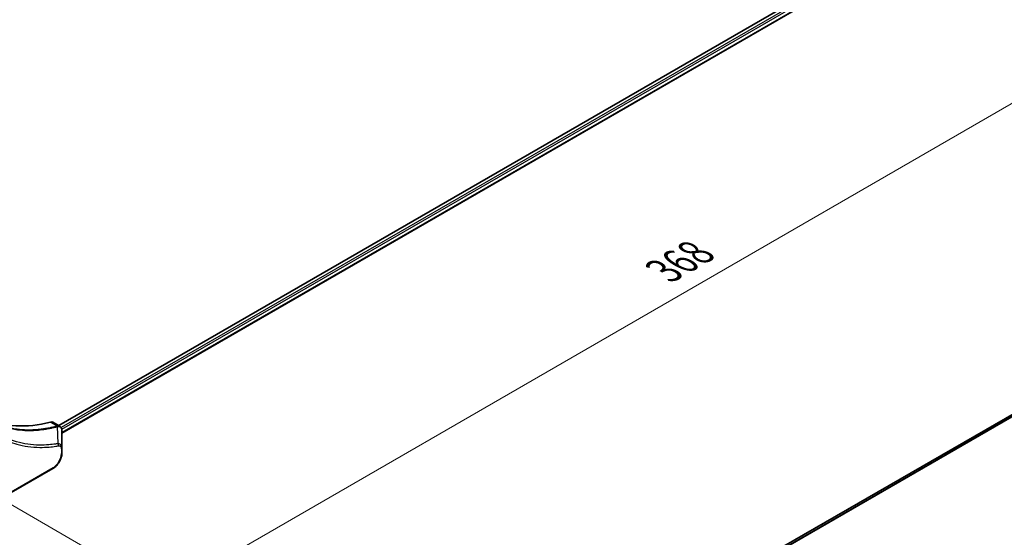
# Model space of a CAD drawing. Units: millimetres. Extents: x 394 to 7687, y 231 to 1636.
# Drawn here: x 581 to 820, y 717 to 843 of the extents above; entities that cross this region are included whole.
import ezdxf

# ---------------------------------------------------------------- set-up
doc = ezdxf.new("R2010")
doc.units = ezdxf.units.MM
for name, color, linetype, lineweight in [('Dimension (ISO)', 7, 'Continuous', 18), ('Dimension (ISO) @ 1', 7, 'Continuous', 18), ('Visible (ISO)', 7, 'Continuous', 35), ('Visible Narrow (ISO)', 7, 'Continuous', 25)]:
    doc.layers.add(name, color=color, linetype=linetype, lineweight=lineweight)
doc.styles.add('Note Text (TK)', font='MS PGothic.ttf')
doc.dimstyles.new('Default - Method 1b (TK)', dxfattribs={"dimscale": 3.5, "dimtxt": 2.5, "dimasz": 2.5, "dimexe": 1, "dimexo": 1.5, "dimgap": 1, "dimtad": 1, "dimtoh": 1, "dimrnd": 1e-08, "dimdsep": 46, "dimtxsty": 'Note Text (TK)', "dimblk": 'OPEN', "dimcen": 0.09, "dimdle": 5, "dimclrd": 100, "dimclre": 100, "dimclrt": 7, "dimadec": 1, "dimazin": 1, "dimtfac": 1, "dimtmove": 0, "dimatfit": 3, "dimldrblk": 'OPEN', "dimfxl": 1, "dimtolj": 1, "dimlwd": -1, "dimlwe": -1, "dimarcsym": 0})

# ---------------------------------------------------------------- blocks, each defined once
blk = doc.blocks.new('_Open')
at = {"color": 0, "linetype": 'ByBlock', "lineweight": -2}
for p, q in [((-1, 0.167), (0, 0)), ((-1, -0.167), (0, 0)), ((0, 0), (-1, 0))]:
    blk.add_line(p, q, dxfattribs=at)
blk = doc.blocks.new('*D31')
at = {"layer": 'Defpoints', "color": 0}
for p in [(810.7, 891.57), (876.1, 853.81), (550.48, 741.33)]:
    blk.add_point(p, dxfattribs=at)
at = {"layer": 'Dimension (ISO)', "color": 100}
for p, q in [((815.95, 888.54), (879.6, 851.79)), ((623.46, 707.95), (868.52, 849.43)), ((555.73, 738.3), (619.38, 701.55))]:
    blk.add_line(p, q, dxfattribs=at)
at = {"layer": 'Dimension (ISO)', "color": 100, "xscale": 8.75, "yscale": 8.75, "zscale": 8.75}
for p, rotation in [((876.1, 853.81), 30.00000000000053), ((615.88, 703.57), 210.0000000000005)]:
    blk.add_blockref('_Open', p, dxfattribs=dict(at, rotation=rotation))
at = {"layer": 'Dimension (ISO)', "color": 7, "insert": (737.12, 781.73), "char_height": 8.75, "attachment_point": 4, "rotation": 30, "style": 'Note Text (TK)'}
blk.add_mtext('\\A1;{\\H0.816x;\\Q-30;\\W0.816;368}', dxfattribs=at)

msp = doc.modelspace()

# ---------------------------------------------------------------- linework, layer by layer
at = {"layer": 'Visible (ISO)'}
for p, q in [((778.876, 853.0287), (590.3435, 744.1794)), ((779.5354, 851.1365), (591.1391, 742.3658)), ((948.501, 820.1041), (760.9172, 711.8025)), ((588.9572, 744.9798), (590.601, 744.0307)), ((591.1391, 738.6649), (591.1391, 742.9115)), ((591.1391, 737.5731), (591.1391, 738.6649)), ((576.1863, 726.3711), (588.9143, 733.7195))]:
    msp.add_line(p, q, dxfattribs=at)
for centre, major_axis, start_param in [((597.8567, 791.5465), (-26, -45.0333), 0.03285124), ((587.9572, 743.2477), (1, 1.7321), 0)]:
    msp.add_ellipse(centre, major_axis=major_axis, ratio=0.57735027, start_param=start_param, end_param=0.523143, dxfattribs=at)
for points, knots in [([(590.601, 744.0307), (590.6798, 743.9852), (590.7507, 743.9282), (590.8724, 743.8003), (590.9232, 743.7296), (591.0067, 743.5812), (591.0395, 743.5036), (591.0903, 743.3445), (591.1084, 743.2631), (591.1324, 743.0975), (591.1384, 743.0133), (591.1391, 742.9281)], [0.07890981, 0.07890981, 0.07890981, 0.07890981, 0.102485407, 0.102485407, 0.126061004, 0.126061004, 0.149636601, 0.149636601, 0.173212198, 0.173212198, 0.196787795, 0.196787795, 0.196787795, 0.196787795]), ([(591.1391, 737.5731), (591.1391, 737.289), (591.1006, 736.9931), (590.9563, 736.397), (590.8504, 736.0968), (590.5815, 735.5142), (590.4186, 735.2319), (590.0485, 734.7078), (589.8415, 734.466), (589.3973, 734.0429), (589.1603, 733.8616), (588.9143, 733.7195)], [1.57079633, 1.57079633, 1.57079633, 1.57079633, 1.88495559, 1.88495559, 2.19911486, 2.19911486, 2.51327412, 2.51327412, 2.82743339, 2.82743339, 3.14159265, 3.14159265, 3.14159265, 3.14159265])]:
    msp.add_open_spline(points, degree=3, knots=knots, dxfattribs=at)
at = {"layer": 'Visible Narrow (ISO)'}
for p, q in [((779.371, 852.4979), (590.9355, 743.7047)), ((591.0967, 743.3078), (779.5831, 852.1305)), ((779.5888, 851.2687), (591.1391, 742.4673)), ((760.9184, 711.8018), (948.5161, 820.1114)), ((950.8799, 821.0939), (761.2064, 711.5859)), ((761.2747, 711.5253), (951.0353, 821.0836)), ((588.3238, 745.0366), (590.0253, 744.0542)), ((590.1979, 739.8002), (590.0934, 743.9416)), ((590.9927, 738.4608), (590.9927, 737.369)), ((589.0178, 733.9484), (576.2899, 726.6))]:
    msp.add_line(p, q, dxfattribs=at)
for centre, major_axis, ratio, start_param, end_param in [((589.8862, 743.5909), (-0.1282, 0.4833), 0.70765843, 5.32110362, 5.66947619), ((589.9336, 743.607), (0.192, -0.4617), 0.7825254, 2.02708248, 2.42717461), ((589.9493, 739.4653), (-0.0828, 0.4931), 0.7371107, 4.16590415, 5.32901143), ((590.6391, 738.6649), (0.5, 0), 0.57735027, 5.49778714, 6.28318531), ((589.0178, 736.2288), (-1.3964, -2.4187), 0.57735027, 0.78539816, 2.35619449), ((590.6391, 737.5731), (0.5, 0), 0.57735027, 5.49778714, 6.28318531), ((588.6643, 734.1526), (0.25, -0.433), 0.57735027, 0, 0.78539816)]:
    msp.add_ellipse(centre, major_axis=major_axis, ratio=ratio, start_param=start_param, end_param=end_param, dxfattribs=at)
for points, knots in [([(566.9597, 752.7383), (566.9869, 752.6656), (567.0142, 752.5932), (567.0755, 752.4327), (567.1095, 752.3448), (567.1941, 752.13), (567.2449, 752.0035), (567.3636, 751.7142), (567.432, 751.552), (567.5921, 751.1821), (567.6848, 750.9752), (567.903, 750.5047), (568.0299, 750.2426), (568.33, 749.6488), (568.5057, 749.3198), (568.9074, 748.6074), (569.1362, 748.2271), (569.6908, 747.3627), (570.0234, 746.8867), (570.8226, 745.8355), (571.2994, 745.2736), (572.4514, 744.0582), (573.1432, 743.4279), (574.6474, 742.2504), (575.4647, 741.7107), (577.5306, 740.575), (578.8182, 740.0478), (581.9338, 739.1621), (583.8079, 738.9021), (586.5168, 738.8805), (587.2784, 738.9102), (588.5761, 739.0197), (589.1064, 739.0805), (589.7941, 739.1798), (589.9474, 739.2032), (590.1682, 739.2387), (590.2355, 739.2498), (590.3028, 739.2611)], [0, 0, 0, 0, 0.0344265, 0.0344265, 0.07650467, 0.07650467, 0.1377084, 0.1377084, 0.21727325, 0.21727325, 0.32070756, 0.32070756, 0.45517217, 0.45517217, 0.62997615, 0.62997615, 0.8417425, 0.8417425, 1.12477817, 1.12477817, 1.49272454, 1.49272454, 1.97105483, 1.97105483, 2.47873595, 2.47873595, 3.19579554, 3.19579554, 4.127973, 4.127973, 4.4843018, 4.4843018, 4.72660511, 4.72660511, 4.79590965, 4.79590965, 4.82621249, 4.82621249, 4.82621249, 4.82621249]), ([(568.4979, 749.9426), (568.7714, 749.5958), (569.054, 749.2609), (570.5731, 747.5802), (571.9593, 746.4398), (574.698, 744.8125), (576.0008, 744.24), (578.3375, 743.5324), (579.3332, 743.3173), (581.1499, 743.072), (581.9582, 743.0106), (583.4167, 742.9824), (584.0604, 742.997), (585.2141, 743.0704), (585.7207, 743.1181), (586.5776, 743.2248), (586.9256, 743.2751), (587.6401, 743.3926), (588.0069, 743.4604), (588.6591, 743.5943), (588.9438, 743.6571), (589.3698, 743.7577), (589.5104, 743.7919), (589.7983, 743.8642), (589.9453, 743.9025), (590.0934, 743.9416)], [-3.92617715, -3.92617715, -3.92617715, -3.92617715, -3.70555522, -3.70555522, -2.7767893, -2.7767893, -2.03555087, -2.03555087, -1.51897368, -1.51897368, -1.12160661, -1.12160661, -0.81593963, -0.81593963, -0.58081118, -0.58081118, -0.42169471, -0.42169471, -0.2557943, -0.2557943, -0.12817861, -0.12817861, -0.06549657, -0.06549657, 0, 0, 0, 0]), ([(590.1979, 739.8002), (590.1302, 739.7894), (590.0642, 739.7782), (589.845, 739.7432), (589.6929, 739.7202), (589.0104, 739.6226), (588.4842, 739.5629), (587.1965, 739.4556), (586.4408, 739.427), (583.7531, 739.4509), (581.8941, 739.71), (578.8042, 740.5895), (577.5273, 741.1126), (575.479, 742.2386), (574.6689, 742.7736), (573.1778, 743.9406), (572.4922, 744.5652), (571.3506, 745.7693), (570.8781, 746.326), (570.0863, 747.3673), (569.7568, 747.8389), (569.3976, 748.3987), (569.353, 748.4691), (569.3087, 748.5398)], [-4.82621249, -4.82621249, -4.82621249, -4.82621249, -4.79590965, -4.79590965, -4.72660511, -4.72660511, -4.4843018, -4.4843018, -4.127973, -4.127973, -3.19579554, -3.19579554, -2.47873595, -2.47873595, -1.97105483, -1.97105483, -1.49272454, -1.49272454, -1.12477817, -1.12477817, -0.8417425, -0.8417425, -0.80127956, -0.80127956, -0.80127956, -0.80127956]), ([(589.9783, 744.0382), (589.8307, 743.999), (589.6832, 743.9611), (589.3951, 743.8892), (589.2544, 743.8551), (588.8282, 743.7551), (588.5434, 743.6927), (587.891, 743.5596), (587.5241, 743.4922), (586.8094, 743.3755), (586.4614, 743.3256), (585.6043, 743.2199), (585.0976, 743.1726), (583.9438, 743.1004), (583.3001, 743.0863), (581.8416, 743.1157), (581.0334, 743.1776), (579.2171, 743.4239), (578.2217, 743.6394), (575.9564, 744.326), (574.7173, 744.8616), (573.5563, 745.5318)], [0, 0, 0, 0, 0.06549657, 0.06549657, 0.12817861, 0.12817861, 0.2557943, 0.2557943, 0.42169471, 0.42169471, 0.58081118, 0.58081118, 0.81593963, 0.81593963, 1.12160661, 1.12160661, 1.51897368, 1.51897368, 2.03555087, 2.03555087, 2.73884789, 2.73884789, 2.73884789, 2.73884789]), ([(590.0253, 744.0542), (590.0181, 744.0512), (590.0106, 744.0484), (589.995, 744.043), (589.9869, 744.0405), (589.9783, 744.0382)], [0.00000000006, 0.00000000006, 0.00000000006, 0.00000000006, 0.00379309206, 0.00379309206, 0.00758618406, 0.00758618406, 0.00758618406, 0.00758618406]), ([(590.601, 744.0307), (590.5965, 744.0333), (590.5921, 744.0358), (590.4891, 744.0916), (590.3765, 744.1148), (590.1818, 744.1012), (590.104, 744.0837), (590.0253, 744.0542)], [-0.0789098096, -0.0789098096, -0.0789098096, -0.0789098096, -0.0767578006, -0.0767578006, -0.029522231, -0.029522231, 0, 0, 0, 0]), ([(590.0934, 743.9416), (590.1083, 743.9418), (590.1222, 743.9422), (590.1488, 743.9434), (590.1613, 743.9443), (590.1734, 743.9453)], [-0.00758618406, -0.00758618406, -0.00758618406, -0.00758618406, -0.00379309206, -0.00379309206, -0.00000000006, -0.00000000006, -0.00000000006, -0.00000000006]), ([(590.1734, 743.9453), (590.2669, 743.9533), (590.3533, 743.9504), (590.5607, 743.9179), (590.6716, 743.8733), (590.8883, 743.7201), (590.9826, 743.596), (591.1058, 743.2942), (591.1375, 743.1194), (591.1391, 742.9266)], [0, 0, 0, 0, 0.029522231, 0.029522231, 0.076757801, 0.076757801, 0.138164041, 0.138164041, 0.196787795, 0.196787795, 0.196787795, 0.196787795]), ([(591.1391, 742.9266), (591.1391, 742.9241), (591.1391, 742.9216), (591.1391, 742.9165), (591.1391, 742.914), (591.1391, 742.9115)], [-0.00153668531, -0.00153668531, -0.00153668531, -0.00153668531, -0.00076834265, -0.00076834265, 0, 0, 0, 0]), ([(591.1391, 738.6649), (591.1391, 738.8676), (591.1059, 739.0533), (590.9805, 739.3579), (590.8945, 739.4816), (590.692, 739.6533), (590.5873, 739.7123), (590.3828, 739.7763), (590.2957, 739.7933), (590.1979, 739.8002)], [-0.187504168, -0.187504168, -0.187504168, -0.187504168, -0.125670471, -0.125670471, -0.069816928, -0.069816928, -0.026852665, -0.026852665, 0, 0, 0, 0]), ([(590.3028, 739.2611), (590.3625, 739.2711), (590.4198, 739.2722), (590.5602, 739.2544), (590.6383, 739.2231), (590.7934, 739.1119), (590.863, 739.0203), (590.965, 738.7813), (590.9927, 738.629), (590.9927, 738.4608)], [0, 0, 0, 0, 0.026852665, 0.026852665, 0.069816928, 0.069816928, 0.125670471, 0.125670471, 0.187504168, 0.187504168, 0.187504168, 0.187504168])]:
    msp.add_open_spline(points, degree=3, knots=knots, dxfattribs=at)

# ---------------------------------------------------------------- dimensions: what is measured, and where the dimension line sits
at = {"layer": 'Dimension (ISO) @ 1', "color": 100}
dim = msp.add_linear_dim(base=(876.0998, 853.8063), p1=(550.4805, 741.3319), p2=(810.6958, 891.5673), angle=210, text='{\\H0.816x;\\Q-30;\\W0.816;368}', dimstyle='Default - Method 1b (TK)', override={"dimscale": 1, "dimtxt": 8.75, "dimasz": 8.75, "dimexe": 3.5, "dimexo": 5.25, "dimgap": 3.5, "dimtoh": 0, "dimdec": 2, "dimlfac": 1.224745, "dimpost": '', "dimcen": 0.315, "dimtol": 0, "dimlim": 0, "dimtp": 0, "dimtm": 0, "dimtdec": 2, "dimtix": 0, "dimtofl": 0, "dimtmove": 0, "dimatfit": 1}, dxfattribs=at)
dim.commit()
dim.dimension.update_dxf_attribs({"geometry": '*D31', "text_midpoint": (745.9922, 778.6886), "dimtype": 128})

doc.saveas('drawing.dxf')
